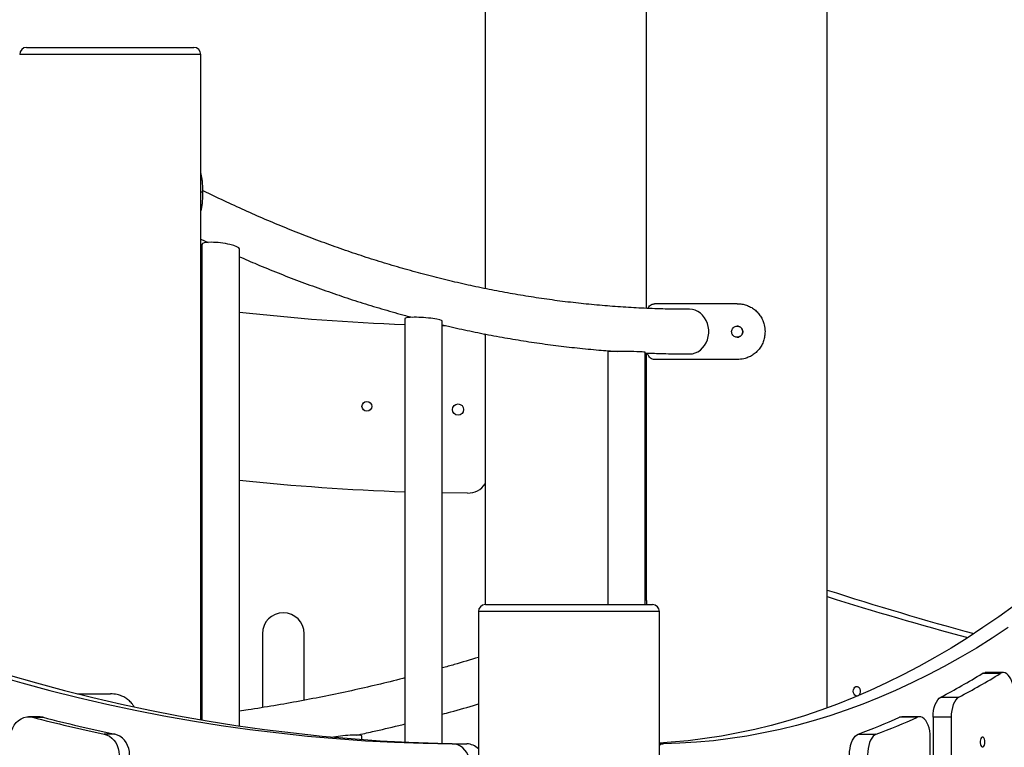
# Model space of a CAD drawing. Units: millimetres. Extents: x -27832 to -8800, y -1075 to 18798.
# Drawn here: x -13702 to -12995, y 16739 to 17262 of the extents above; entities that cross this region are included whole.
import ezdxf

# ---------------------------------------------------------------- set-up
doc = ezdxf.new("R2010")
doc.units = ezdxf.units.MM

msp = doc.modelspace()

# ---------------------------------------------------------------- linework, layer by layer
at = {"color": 7, "linetype": 'Continuous', "lineweight": 25}
for p, q in [((-13121.69, 16767.54), (-13121.69, 18664.85)), ((-13251.69, 18600.6), (-13251.69, 17054.32)), ((-13367.38, 17632.96), (-13367.38, 17068.49)), ((-13696.69, 17241.62), (-13584.73, 17241.62)), ((-13584.73, 17241.62), (-13576.69, 17241.62)), ((-13571.69, 16759.04), (-13571.69, 17236.62)), ((-13571.69, 17104.09), (-13566.46, 17101.62)), ((-13570.94, 17100.17), (-13570.94, 16758.91)), ((-13543.94, 16754.61), (-13543.94, 17097.04)), ((-13186.42, 17057.62), (-13245.72, 17057.62)), ((-13425.19, 17047.04), (-13425.19, 16743)), ((-13398.19, 16742), (-13398.19, 17045.29)), ((-13398.19, 17041.96), (-13396.03, 17041.92)), ((-13367.38, 17035.87), (-13367.38, 16841.61)), ((-13279.44, 17023.19), (-13279.44, 16841.62)), ((-13252.44, 16841.62), (-13252.44, 17022.78)), ((-13251.69, 17022.28), (-13251.69, 16846.61)), ((-13186.42, 17017.62), (-13245.72, 17017.62)), ((-13570.94, 16933.99), (-13571.69, 16934.08)), ((-13380.01, 16921.68), (-13398.19, 16921.94)), ((-13252.44, 16857.62), (-13251.69, 16857.62)), ((-13372.27, 16836.62), (-13372.27, 15105.35)), ((-13367.27, 16841.62), (-13255.31, 16841.62)), ((-13255.31, 16841.62), (-13247.27, 16841.62)), ((-13242.27, 15116.62), (-13242.27, 16836.62)), ((-13527.38, 16820.8), (-13527.38, 16767.78)), ((-13497.38, 16772.99), (-13497.38, 16820.8)), ((-12997.46, 16792.17), (-13010.45, 16792.17)), ((-12995.27, 16792.83), (-13008.26, 16792.83)), ((-13660.07, 16777.62), (-13636.42, 16777.62)), ((-13040.17, 16775.27), (-13027.18, 16775.27)), ((-13687.75, 16761.14), (-13695.25, 16761.14)), ((-13692.41, 16760.78), (-13684.91, 16760.78)), ((-13570.94, 16761.66), (-13571.69, 16761.56)), ((-13056.91, 16760.78), (-13069.9, 16760.78)), ((-13055.27, 16761.14), (-13068.26, 16761.14)), ((-13032.77, 16760.77), (-13045.76, 16760.77)), ((-13045.76, 16760.77), (-13045.76, 16705.78)), ((-13032.77, 16760.77), (-13032.77, 16705.78)), ((-13633.43, 16748.63), (-13640.93, 16748.63)), ((-13456.04, 16744.87), (-13456.04, 16747.43)), ((-13099.62, 16748.63), (-13086.63, 16748.63)), ((-13047.77, 16705.78), (-13047.77, 16746.14)), ((-13391.02, 16741.68), (-13380.52, 16741.68))]:
    msp.add_line(p, q, dxfattribs=at)
at = {"color": 8, "linetype": 'Continuous', "lineweight": 25}
for p, q in [((-13580.4, 17236.62), (-13701.69, 17236.62)), ((-13571.69, 17236.62), (-13580.4, 17236.62)), ((-13570.35, 17137.62), (-13571.69, 17137.62)), ((-13250.98, 16836.62), (-13372.27, 16836.62)), ((-13242.27, 16836.62), (-13250.98, 16836.62)), ((-13242.27, 16741.68), (-13239.58, 16741.68))]:
    msp.add_line(p, q, dxfattribs=at)
at = {"color": 7, "linetype": 'Continuous', "lineweight": 25, "flags": 128}
for points in [[(-13571.69, 17055.03), (-13571.42, 17054.99), (-13570.94, 17054.93)], [(-13220.69, 17021.62), (-13218.63, 17021.79), (-13216.61, 17022.33), (-13214.68, 17023.2), (-13212.89, 17024.4), (-13211.27, 17025.89), (-13209.86, 17027.64), (-13208.69, 17029.62), (-13207.79, 17031.77), (-13207.18, 17034.06), (-13206.88, 17036.42), (-13206.88, 17038.81), (-13207.18, 17041.18), (-13207.79, 17043.46), (-13208.69, 17045.62), (-13209.86, 17047.59), (-13211.27, 17049.34), (-13212.89, 17050.84), (-13214.68, 17052.03), (-13216.61, 17052.91), (-13218.63, 17053.44), (-13220.69, 17053.62)], [(-13367.38, 17034.98), (-13367.71, 17035.46), (-13368.24, 17036.15)], [(-13571.69, 16998.06), (-13570.97, 16997.83), (-13570.94, 16997.82)], [(-13570.94, 16991.43), (-13570.97, 16991.42), (-13571.69, 16991.19)], [(-12987.3, 16841.14), (-12998.6, 16832.97), (-13009.96, 16825.14), (-13021.38, 16817.65), (-13032.85, 16810.51), (-13044.38, 16803.71), (-13055.95, 16797.26), (-13067.57, 16791.15), (-13079.24, 16785.4), (-13090.95, 16779.99), (-13102.7, 16774.94), (-13114.48, 16770.24), (-13126.3, 16765.89), (-13138.15, 16761.9), (-13150.02, 16758.27), (-13161.93, 16754.99), (-13173.85, 16752.07), (-13185.8, 16749.51), (-13197.77, 16747.3), (-13209.75, 16745.46), (-13221.74, 16743.98), (-13233.74, 16742.85), (-13242.27, 16742.27)], [(-12991.78, 16825.14), (-13003.2, 16817.65), (-13014.67, 16810.51), (-13026.19, 16803.71), (-13037.77, 16797.26), (-13049.39, 16791.15), (-13061.05, 16785.4), (-13072.76, 16779.99), (-13084.51, 16774.94), (-13096.29, 16770.24), (-13108.11, 16765.89), (-13119.96, 16761.9), (-13131.84, 16758.27), (-13143.74, 16754.99), (-13155.67, 16752.07), (-13167.61, 16749.51), (-13179.58, 16747.3), (-13191.56, 16745.46), (-13203.55, 16743.98), (-13215.55, 16742.85), (-13227.56, 16742.09), (-13239.58, 16741.68)], [(-13720.43, 16791.15), (-13700.23, 16785.4), (-13679.95, 16779.99), (-13659.6, 16774.94), (-13639.19, 16770.24), (-13618.73, 16765.89), (-13598.2, 16761.9), (-13577.63, 16758.27), (-13557.01, 16754.99), (-13536.36, 16752.07), (-13515.66, 16749.51), (-13494.94, 16747.3), (-13474.19, 16745.46), (-13453.42, 16743.98), (-13432.63, 16742.85), (-13411.83, 16742.09), (-13391.02, 16741.68)], [(-13709.93, 16791.15), (-13689.73, 16785.4), (-13669.45, 16779.99), (-13649.1, 16774.94), (-13628.69, 16770.24), (-13608.23, 16765.89), (-13587.7, 16761.9), (-13567.13, 16758.27), (-13546.51, 16754.99), (-13525.86, 16752.07), (-13505.16, 16749.51), (-13484.44, 16747.3), (-13463.69, 16745.46), (-13442.92, 16743.98), (-13422.13, 16742.85), (-13401.33, 16742.09), (-13380.52, 16741.68)], [(-13010.45, 16792.17), (-13009.31, 16792.68), (-13008.26, 16792.83)], [(-12987.77, 16777.83), (-12987.86, 16780.15), (-12988.13, 16782.42), (-12988.57, 16784.57), (-12989.17, 16786.57), (-12989.92, 16788.35), (-12990.8, 16789.88), (-12991.79, 16791.12), (-12992.86, 16792.03), (-12993.99, 16792.61), (-12995.15, 16792.82), (-12996.32, 16792.68), (-12997.46, 16792.17)], [(-13103.02, 16779.47), (-13102.88, 16780.6), (-13102.5, 16781.62), (-13101.9, 16782.4), (-13101.15, 16782.86), (-13100.34, 16782.95), (-13099.55, 16782.67), (-13098.87, 16782.04), (-13098.37, 16781.13), (-13098.1, 16780.04), (-13098.1, 16778.89), (-13098.37, 16777.8), (-13098.87, 16776.89), (-13099.55, 16776.26), (-13099.58, 16776.24)], [(-13100.1, 16776.02), (-13100.34, 16775.98), (-13101.15, 16776.07), (-13101.9, 16776.54), (-13102.5, 16777.32), (-13102.88, 16778.33), (-13103.02, 16779.47)], [(-13045.76, 16760.77), (-13045.66, 16763.22), (-13045.36, 16765.6), (-13044.87, 16767.86), (-13044.2, 16769.92), (-13043.37, 16771.74), (-13042.41, 16773.26), (-13041.33, 16774.45), (-13040.17, 16775.27)], [(-13027.18, 16775.27), (-13028.34, 16774.45), (-13029.42, 16773.26), (-13030.38, 16771.74), (-13031.21, 16769.92), (-13031.88, 16767.86), (-13032.37, 16765.6), (-13032.67, 16763.22), (-13032.77, 16760.77)], [(-13708.24, 16746.14), (-13708.07, 16748.57), (-13707.56, 16750.94), (-13706.72, 16753.18), (-13705.58, 16755.23), (-13704.17, 16757.05), (-13702.52, 16758.57), (-13700.68, 16759.77), (-13698.69, 16760.6), (-13696.62, 16761.06), (-13694.51, 16761.12), (-13692.41, 16760.78)], [(-13684.91, 16760.78), (-13687.01, 16761.12), (-13687.75, 16761.14)], [(-13069.9, 16760.78), (-13068.69, 16761.12), (-13068.26, 16761.14)], [(-13047.77, 16746.14), (-13047.87, 16748.57), (-13048.16, 16750.94), (-13048.64, 16753.18), (-13049.3, 16755.23), (-13050.12, 16757.05), (-13051.07, 16758.57), (-13052.13, 16759.77), (-13053.28, 16760.6), (-13054.48, 16761.06), (-13055.7, 16761.12), (-13056.91, 16760.78)], [(-13640.93, 16748.63), (-13638.99, 16748.04), (-13637.16, 16747.11), (-13635.47, 16745.87), (-13633.97, 16744.34), (-13632.69, 16742.56), (-13631.66, 16740.58), (-13630.91, 16738.44), (-13630.45, 16736.19), (-13630.3, 16733.88)], [(-13622.8, 16733.88), (-13622.95, 16736.19), (-13623.41, 16738.44), (-13624.16, 16740.58), (-13625.19, 16742.56), (-13626.47, 16744.34), (-13627.97, 16745.87), (-13629.66, 16747.11), (-13631.49, 16748.04), (-13633.43, 16748.63)], [(-13105.76, 16733.88), (-13105.67, 16736.19), (-13105.4, 16738.44), (-13104.97, 16740.58), (-13104.38, 16742.56), (-13103.64, 16744.34), (-13102.77, 16745.87), (-13101.8, 16747.11), (-13100.74, 16748.04), (-13099.62, 16748.63)], [(-13086.63, 16748.63), (-13087.75, 16748.04), (-13088.81, 16747.11), (-13089.78, 16745.87), (-13090.65, 16744.34), (-13091.39, 16742.56), (-13091.98, 16740.58), (-13092.41, 16738.44), (-13092.68, 16736.19), (-13092.77, 16733.88)], [(-13008.52, 16743.01), (-13008.61, 16744.15), (-13008.89, 16745.16), (-13009.31, 16745.94), (-13009.84, 16746.4), (-13010.41, 16746.5), (-13010.97, 16746.22), (-13011.45, 16745.59), (-13011.81, 16744.68), (-13011.99, 16743.59), (-13011.99, 16742.44), (-13011.81, 16741.35), (-13011.45, 16740.44), (-13010.97, 16739.81), (-13010.41, 16739.52), (-13009.84, 16739.62), (-13009.31, 16740.08), (-13008.89, 16740.86), (-13008.61, 16741.88), (-13008.52, 16743.01)], [(-13378.15, 16726.69), (-13378.3, 16729.02), (-13378.77, 16731.29), (-13379.55, 16733.46), (-13380.6, 16735.46), (-13381.91, 16737.24), (-13383.44, 16738.77), (-13385.16, 16740.01), (-13387.03, 16740.92), (-13389, 16741.48), (-13391.02, 16741.68)]]:
    msp.add_lwpolyline(points, dxfattribs=at)
at = {"color": 7, "linetype": 'Continuous', "lineweight": 25}
for centre, radius in [((-13452.38, 16983.92), 3.5), ((-13386.88, 16981.68), 4)]:
    msp.add_circle(centre, radius, dxfattribs=at)
for centre, radius, start, end in [((-13696.69, 17236.62), 5, 90, 180), ((-13576.69, 17236.62), 5, 0, 90), ((-13364.88, 18643.18), 1601.56, 263.58056, 267.84174), ((-13364.88, 18643.18), 1721.56, 264.02971, 267.99224), ((-13379.88, 16936.68), 15, 269.49639, 326.44269), ((-12401, 19085.03), 2346.32, 252.1119, 254.79357), ((-12417.28, 19080.11), 2341.2, 252.48982, 255.0617), ((-13367.27, 16836.62), 5, 90, 180), ((-13247.27, 16836.62), 5, 0, 90), ((-13512.38, 16820.8), 15, 90, 180), ((-13512.38, 16820.8), 15, 0, 90), ((-13296.71, 17260.99), 549.31, 297.84139, 301.40869), ((-13283.72, 17260.99), 549.31, 297.84139, 301.40869), ((-13381.9, 17961.94), 1240.65, 255.50579, 257.94892), ((-13374.4, 17961.94), 1240.65, 255.50579, 257.94892), ((-13266.47, 17199.47), 480.72, 290.30935, 294.1372), ((-13253.48, 17199.47), 480.72, 290.30935, 294.1372), ((-13380.82, 16729.57), 12.12, 45.14605, 88.56343), ((-13239.34, 16737.1), 4.59, 93.01929, 129.71975)]:
    msp.add_arc(centre, radius, start, end, dxfattribs=at)
for centre, major_axis, ratio, start_param, end_param in [((-13557.44, 17098.6), (13.5, -1.63), 0.197845, 0.023857, 3.16545), ((-13411.69, 17046.16), (13.5, -0.88), 0.111297, 0.007272, 3.148865), ((-13265.94, 17022.99), (13.5, -0.2), 0.026267, 0.000399, 3.141991), ((-13469.54, 16746.02), (13.5, 1.43), 0.103378, 6.272263, 8.366814)]:
    msp.add_ellipse(centre, major_axis=major_axis, ratio=ratio, start_param=start_param, end_param=end_param, dxfattribs=at)
for points, knots in [([(-13571.69, 17151.07), (-13571.5, 17150.28), (-13571.11, 17148.65), (-13570.73, 17145.76), (-13570.42, 17142.09), (-13570.37, 17139.29), (-13570.35, 17137.62)], [0, 0, 0, 0, 0.211393, 0.433077, 0.661025, 1, 1, 1, 1]), ([(-13570.35, 17137.62), (-13570.36, 17136.51), (-13570.38, 17134.26), (-13570.58, 17131), (-13570.92, 17127.91), (-13571.28, 17125.64), (-13571.61, 17124.54), (-13571.69, 17124.25)], [0, 0, 0, 0, 0.226108, 0.458763, 0.684873, 0.917584, 1, 1, 1, 1]), ([(-13220.69, 17053.62), (-13223.32, 17053.62), (-13231, 17053.65), (-13243.72, 17053.93), (-13258.86, 17054.57), (-13274, 17055.52), (-13289.13, 17056.79), (-13304.26, 17058.38), (-13319.37, 17060.28), (-13334.48, 17062.49), (-13349.57, 17065.02), (-13364.64, 17067.87), (-13379.7, 17071.02), (-13394.75, 17074.49), (-13409.77, 17078.28), (-13424.77, 17082.38), (-13439.75, 17086.78), (-13454.71, 17091.5), (-13469.64, 17096.53), (-13484.54, 17101.87), (-13499.41, 17107.52), (-13514.25, 17113.48), (-13529.06, 17119.75), (-13543.84, 17126.33), (-13557.61, 17132.73), (-13566.45, 17137.09), (-13570.39, 17139.03)], [0, 0, 0, 0, 0.02236, 0.065311, 0.108261, 0.151209, 0.194153, 0.237094, 0.28003, 0.322959, 0.36588, 0.408794, 0.451699, 0.494593, 0.537478, 0.580351, 0.623212, 0.666062, 0.708899, 0.751724, 0.794536, 0.837336, 0.880122, 0.922896, 0.965657, 1, 1, 1, 1]), ([(-13543.94, 17091.4), (-13539.75, 17089.58), (-13530.51, 17085.57), (-13516.18, 17079.74), (-13500.97, 17073.85), (-13485.74, 17068.28), (-13470.48, 17063.01), (-13455.19, 17058.06), (-13439.87, 17053.44), (-13428.04, 17050.05), (-13421.3, 17048.3), (-13419.68, 17047.88)], [0, 0, 0, 0, 0.102178, 0.224997, 0.347781, 0.470531, 0.593246, 0.715927, 0.838575, 0.961189, 1, 1, 1, 1]), ([(-13250.48, 17054.27), (-13250.44, 17054.36), (-13250.12, 17055.11), (-13249.29, 17056.1), (-13247.82, 17057.35), (-13246.5, 17057.52), (-13245.72, 17057.62)], [0, 0, 0, 0, 0.03859, 0.311459, 0.592298, 1, 1, 1, 1]), ([(-13186.42, 17057.62), (-13185.3, 17057.57), (-13183.06, 17057.46), (-13179.79, 17056.65), (-13176.71, 17055.33), (-13173.92, 17053.51), (-13171.52, 17051.27), (-13169.53, 17048.67), (-13168, 17045.75), (-13166.73, 17042.07), (-13166.55, 17039.29), (-13166.44, 17037.62)], [0, 0, 0, 0, 0.106095, 0.212161, 0.318395, 0.424627, 0.528512, 0.632405, 0.737195, 0.841989, 1, 1, 1, 1]), ([(-13398.19, 17042.5), (-13396.73, 17042.15), (-13390.15, 17040.55), (-13378.42, 17038.03), (-13363.02, 17034.95), (-13347.6, 17032.21), (-13332.17, 17029.77), (-13316.72, 17027.65), (-13301.27, 17025.85), (-13286.47, 17024.41), (-13276.83, 17023.72), (-13272.34, 17023.39)], [0, 0, 0, 0, 0.034988, 0.157673, 0.280329, 0.402959, 0.525565, 0.648149, 0.770714, 0.893261, 1, 1, 1, 1]), ([(-13190.42, 17037.62), (-13190.38, 17037.17), (-13190.29, 17036.27), (-13189.6, 17035.07), (-13188.59, 17034.16), (-13187.32, 17033.64), (-13185.95, 17033.57), (-13184.64, 17033.95), (-13183.53, 17034.74), (-13182.74, 17035.86), (-13182.37, 17037.18), (-13182.45, 17038.55), (-13182.98, 17039.81), (-13183.9, 17040.82), (-13185.1, 17041.47), (-13186.46, 17041.69), (-13187.8, 17041.45), (-13188.99, 17040.78), (-13189.89, 17039.75), (-13190.36, 17038.64), (-13190.41, 17037.9), (-13190.42, 17037.62)], [0, 0, 0, 0, 0.053625, 0.107249, 0.16093, 0.21465, 0.268306, 0.321897, 0.375521, 0.429227, 0.482934, 0.536561, 0.59015, 0.643804, 0.697523, 0.751207, 0.80481, 0.858413, 0.912096, 0.965816, 1, 1, 1, 1]), ([(-13186.43, 17033.67), (-13186.28, 17033.65), (-13185.68, 17033.6), (-13184.65, 17033.97), (-13183.54, 17034.74), (-13182.76, 17035.86), (-13182.38, 17037.18), (-13182.47, 17038.54), (-13183, 17039.81), (-13183.91, 17040.81), (-13185.11, 17041.49), (-13186, 17041.57), (-13186.44, 17041.61)], [0, 0, 0, 0, 0.036568, 0.143747, 0.251, 0.35843, 0.465863, 0.573121, 0.680297, 0.787614, 0.895074, 1, 1, 1, 1]), ([(-13166.44, 17037.62), (-13166.49, 17036.49), (-13166.59, 17034.25), (-13167.43, 17030.97), (-13168.76, 17027.88), (-13170.58, 17025.07), (-13172.85, 17022.63), (-13175.48, 17020.62), (-13178.42, 17019.11), (-13182.06, 17017.89), (-13184.8, 17017.72), (-13186.42, 17017.62)], [0, 0, 0, 0, 0.106363, 0.212726, 0.319105, 0.425479, 0.531459, 0.63743, 0.741831, 0.846241, 1, 1, 1, 1]), ([(-13252.44, 17022.3), (-13248.09, 17022.13), (-13238.86, 17021.77), (-13228.28, 17021.63), (-13222.04, 17021.62), (-13220.69, 17021.62)], [0, 0, 0, 0, 0.410893, 0.872599, 1, 1, 1, 1]), ([(-13245.72, 17017.62), (-13246.25, 17017.67), (-13247.34, 17017.76), (-13248.74, 17018.57), (-13249.94, 17019.92), (-13250.7, 17021.18), (-13251.01, 17022.1), (-13251.06, 17022.25)], [0, 0, 0, 0, 0.234772, 0.476144, 0.710997, 0.952975, 1, 1, 1, 1]), ([(-13251.69, 16847.42), (-13251.69, 16846.89), (-13251.69, 16845.39), (-13251.66, 16843.41), (-13251.66, 16841.96), (-13251.66, 16841.62)], [0, 0, 0, 0, 0.296909, 0.835511, 1, 1, 1, 1]), ([(-13372.27, 16803.78), (-13378.06, 16802.03), (-13386.69, 16799.41), (-13395.35, 16797.01), (-13398.19, 16796.22)], [0, 0, 0, 0, 0.671386, 1, 1, 1, 1]), ([(-13425.19, 16788.95), (-13425.61, 16788.84), (-13432.17, 16787.12), (-13444.9, 16784.06), (-13463.4, 16779.82), (-13481.92, 16775.93), (-13500.48, 16772.33), (-13519.07, 16769.07), (-13533.56, 16766.71), (-13541.86, 16765.54), (-13543.94, 16765.25)], [0, 0, 0, 0, 0.01067, 0.1668, 0.322942, 0.479096, 0.635261, 0.791437, 0.947623, 1, 1, 1, 1]), ([(-13619.57, 16768.42), (-13619.91, 16768.99), (-13620.84, 16770.51), (-13622.86, 16772.59), (-13625.48, 16774.62), (-13628.42, 16776.13), (-13632.06, 16777.34), (-13634.8, 16777.51), (-13636.42, 16777.62)], [0, 0, 0, 0, 0.100015, 0.266031, 0.432035, 0.595578, 0.759136, 1, 1, 1, 1]), ([(-13398.19, 16763.01), (-13396.18, 16763.55), (-13387.94, 16765.76), (-13379.3, 16768.22), (-13372.69, 16770.24), (-13372.27, 16770.37)], [0, 0, 0, 0, 0.232666, 0.951389, 1, 1, 1, 1]), ([(-13459.62, 16747.99), (-13455.84, 16748.81), (-13445.79, 16750.98), (-13434.31, 16753.66), (-13426.64, 16755.61), (-13425.19, 16755.97)], [0, 0, 0, 0, 0.329316, 0.873927, 1, 1, 1, 1])]:
    msp.add_open_spline(points, degree=3, knots=knots, dxfattribs=at)

doc.saveas('drawing.dxf')
